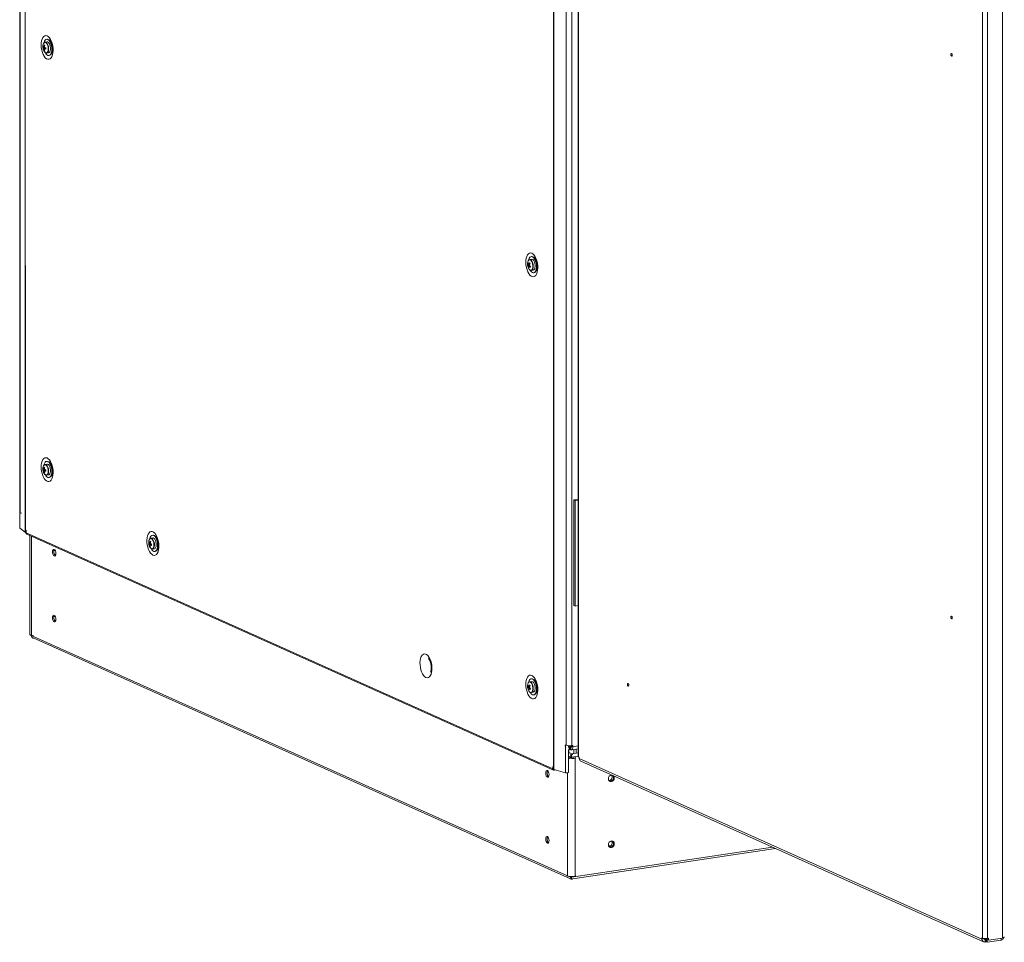
# Model space of a CAD drawing. Units: millimetres. Extents: x -232 to 8168, y 73 to 6137.
# Drawn here: x 5976 to 6723, y 3310 to 4009 of the extents above; entities that cross this region are included whole.
import ezdxf

# ---------------------------------------------------------------- set-up
doc = ezdxf.new("R2010")
doc.units = ezdxf.units.MM
doc.header["$LTSCALE"] = 5

msp = doc.modelspace()

# ---------------------------------------------------------------- linework, layer by layer
at = {"color": 7, "linetype": 'Continuous', "lineweight": 18}
for p, q in [((5976.67, 5457.24), (5976.67, 3635.05)), ((5976.41, 5445.85), (5976.42, 3623.67)), ((5976.48, 5445.75), (5976.48, 3623.57)), ((5980.52, 5442.52), (5980.53, 3620.34)), ((5980.68, 5442.43), (5980.69, 3620.25)), ((6381.07, 5262.94), (6381.07, 3440.76)), ((6381.3, 5262.86), (6381.3, 3440.68)), ((6390.62, 5263.18), (6390.62, 3458.99)), ((6394.86, 5262.89), (6394.86, 3458.7)), ((6399.7, 5265.49), (6399.71, 3450.5)), ((6400.07, 3450.15), (6400.06, 5265.14)), ((6706.27, 5127.87), (6706.28, 3312.88)), ((6709.95, 5127.61), (6709.95, 3312.63)), ((6721.43, 3312.92), (6721.42, 5130.75)), ((5997.59, 3993.89), (5997.04, 3993.92)), ((5994.16, 3987.34), (5996.21, 3987.37)), ((5994.92, 3985.53), (5995.32, 3985.81)), ((5997.06, 3991.86), (5995.67, 3991.65)), ((5996.9, 3983.46), (5998.28, 3983.67)), ((5998.87, 3981.7), (5999.39, 3981.88)), ((6364.96, 3829.2), (6364.41, 3829.23)), ((6361.53, 3823.66), (6362.99, 3823.4)), ((6361.83, 3821.53), (6363.12, 3822.19)), ((6364.43, 3827.17), (6363.04, 3826.96)), ((6364.64, 3825.94), (6364.23, 3826.45)), ((6363.56, 3818.47), (6363.19, 3819.09)), ((6364.27, 3818.78), (6365.65, 3818.98)), ((6366.24, 3817.01), (6366.76, 3817.2)), ((5997.06, 3671.99), (5995.67, 3671.79)), ((5997.59, 3674.03), (5997.05, 3674.05)), ((5994.16, 3667.47), (5996.21, 3667.51)), ((5994.92, 3665.66), (5995.32, 3665.95)), ((5996.9, 3663.6), (5998.28, 3663.8)), ((5998.87, 3661.83), (5999.39, 3662.02)), ((6399.71, 3645.35), (6396.36, 3644.85)), ((6396.36, 3644.85), (6396.36, 3564.88)), ((6397.4, 3644.38), (6396.36, 3644.85)), ((6399.71, 3644.73), (6397.4, 3644.38)), ((6397.4, 3644.38), (6397.4, 3564.42)), ((5976.48, 3623.57), (5976.42, 3623.67)), ((5976.48, 3623.57), (5980.53, 3620.34)), ((5980.69, 3620.25), (5981.15, 3620.04)), ((5981.21, 3622.02), (5981.15, 3622.04)), ((5981.15, 3622.04), (5981.15, 3620.04)), ((5981.15, 3620.04), (5981.21, 3620.05)), ((5981.21, 3622.02), (5981.21, 3620.02)), ((5981.21, 3620.02), (6380.55, 3441)), ((5981.8, 3619), (6381.14, 3439.98)), ((5984.08, 3617.98), (5984.08, 3542.74)), ((5985.46, 3617.36), (5985.46, 3542.28)), ((6077.26, 3616.05), (6075.87, 3615.84)), ((6077.79, 3618.08), (6077.25, 3618.11)), ((6074.33, 3611.89), (6075.62, 3611.82)), ((6074.95, 3609.92), (6075.37, 3610.19)), ((6077.1, 3607.65), (6078.48, 3607.86)), ((6079.07, 3605.89), (6079.59, 3606.07)), ((6397.4, 3564.42), (6396.36, 3564.88)), ((6399.71, 3564.76), (6397.4, 3564.42)), ((5985.16, 3542.17), (5985.16, 3542.31)), ((5985.16, 3542.17), (6391.59, 3359.97)), ((5985.46, 3542.28), (5986.99, 3542.17)), ((5986.03, 3540.73), (5985.97, 3540.47)), ((5986.6, 3540.44), (6393.93, 3357.84)), ((6364.96, 3509.34), (6364.41, 3509.37)), ((6361.53, 3503.8), (6362.99, 3503.53)), ((6361.83, 3501.67), (6363.12, 3502.32)), ((6364.43, 3507.31), (6363.04, 3507.1)), ((6364.64, 3506.08), (6364.23, 3506.58)), ((6363.56, 3498.6), (6363.19, 3499.23)), ((6364.27, 3498.91), (6365.65, 3499.12)), ((6366.24, 3497.14), (6366.76, 3497.33)), ((6390.11, 3458.23), (6389.49, 3458.5)), ((6390.06, 3438.16), (6390.06, 3457.34)), ((6390.11, 3459.23), (6390.62, 3458.99)), ((6390.11, 3458.23), (6390.11, 3459.23)), ((6390.39, 3458.27), (6390.11, 3458.23)), ((6392.32, 3457.71), (6392.32, 3458.63)), ((6392.32, 3457.84), (6392.79, 3457.63)), ((6392.79, 3455.63), (6392.32, 3455.61)), ((6392.32, 3438.39), (6392.32, 3455.61)), ((6392.67, 3453.94), (6392.67, 3455.61)), ((6392.79, 3457.63), (6393.47, 3457.73)), ((6392.79, 3457.63), (6392.79, 3455.63)), ((6393.47, 3455.73), (6392.79, 3455.63)), ((6393.47, 3457.73), (6394.18, 3458.42)), ((6393.47, 3457.73), (6393.47, 3455.73)), ((6393.47, 3455.73), (6393.82, 3456.07)), ((6394.54, 3458.4), (6393.82, 3457.7)), ((6393.82, 3457.7), (6394.21, 3457.53)), ((6393.82, 3457.7), (6393.82, 3455.71)), ((6393.82, 3455.71), (6394.21, 3455.53)), ((6394.21, 3457.53), (6394.5, 3457.57)), ((6394.21, 3457.53), (6394.21, 3455.53)), ((6394.67, 3455.46), (6399.71, 3456.21)), ((6394.72, 3458.68), (6394.72, 3458.3)), ((6394.72, 3458.3), (6395.76, 3457.83)), ((6395.76, 3458.83), (6394.86, 3458.7)), ((6395.76, 3457.83), (6395.76, 3458.83)), ((6399.71, 3458.42), (6395.76, 3457.83)), ((6396.4, 3455.72), (6396.4, 3452.66)), ((6398.19, 3455.99), (6398.19, 3452.93)), ((6392.32, 3449.55), (6392.8, 3449.52)), ((6393.84, 3450.01), (6392.34, 3450.68)), ((6395.1, 3452.44), (6392.66, 3453.54)), ((6392.8, 3449.52), (6392.89, 3449.61)), ((6392.8, 3449.52), (6392.8, 3449.44)), ((6393.84, 3450.01), (6394.39, 3450.09)), ((6393.84, 3449.18), (6393.84, 3450.01)), ((6393.84, 3449.18), (6394.39, 3449.26)), ((6393.84, 3449.18), (6394.06, 3449.08)), ((6394.33, 3449.06), (6394.01, 3449.2)), ((6394.02, 3451.39), (6394.13, 3451.87)), ((6394.61, 3449.16), (6394.06, 3449.08)), ((6394.09, 3452.29), (6394.07, 3452.29)), ((6394.71, 3449.12), (6394.33, 3449.06)), ((6394.71, 3449.95), (6394.39, 3450.09)), ((6394.71, 3449.12), (6394.39, 3449.26)), ((6399.71, 3450.69), (6394.71, 3449.95)), ((6394.71, 3449.12), (6394.71, 3449.95)), ((6394.95, 3451.53), (6394.84, 3451.82)), ((6399.71, 3453.13), (6395.04, 3452.44)), ((6396.27, 3449.28), (6396.36, 3449.36)), ((6396.27, 3449.28), (6397.47, 3449.2)), ((6396.4, 3452.66), (6398.19, 3452.93)), ((6396.43, 3452.64), (6396.4, 3452.66)), ((6397.47, 3449.2), (6397.88, 3449.59)), ((6397.47, 3449.2), (6397.47, 3359.8)), ((6398.19, 3452.93), (6398.23, 3452.91)), ((6400.59, 3449.92), (6400.07, 3450.15)), ((6400.59, 3448.92), (6400.59, 3449.92)), ((6705.76, 3312.11), (6400.59, 3448.92)), ((6380.6, 3442.97), (6380.55, 3442.99)), ((6380.55, 3442.99), (6380.55, 3441)), ((6380.55, 3441), (6380.6, 3441)), ((6380.6, 3442.97), (6380.6, 3440.97)), ((6380.6, 3440.97), (6381.07, 3440.76)), ((6381.3, 3440.68), (6390.06, 3438.16)), ((6401.82, 3446.81), (6706.99, 3310.01)), ((6391.53, 3438.08), (6391.53, 3360.09)), ((6394.71, 3358.9), (6547.13, 3381.67)), ((6422.83, 3382.64), (6424.59, 3382.9)), ((6423.01, 3382.29), (6423.97, 3382.44)), ((6395.59, 3357.7), (6549.35, 3380.68)), ((6392.09, 3359.74), (6393.84, 3358.96)), ((6393.84, 3358.96), (6393.84, 3359.62)), ((6394.39, 3359.04), (6393.84, 3358.96)), ((6394.39, 3359.04), (6394.71, 3358.9)), ((6394.71, 3358.9), (6394.71, 3359.52)), ((6397.47, 3359.8), (6397.88, 3360.2)), ((6394.05, 3357.47), (6394.58, 3357.55)), ((6394.06, 3357.88), (6394.13, 3357.49)), ((6394.52, 3357.58), (6394.69, 3357.5)), ((6394.95, 3357.77), (6394.84, 3357.45)), ((6706.28, 3312.88), (6705.76, 3313.11)), ((6705.76, 3313.11), (6705.76, 3312.11)), ((6707.55, 3312.38), (6705.76, 3312.11)), ((6707.55, 3312.59), (6707.55, 3312.38)), ((6708.09, 3311.86), (6707.64, 3312.06)), ((6708.09, 3311.86), (6708.99, 3312)), ((6708.09, 3311.86), (6708.09, 3309.86)), ((6708.09, 3309.86), (6708.99, 3310)), ((6709.72, 3311.67), (6708.99, 3312)), ((6708.99, 3312), (6708.99, 3310)), ((6709.72, 3309.67), (6708.99, 3310)), ((6709.72, 3311.67), (6710.02, 3311.71)), ((6709.72, 3311.67), (6709.72, 3309.67)), ((6709.72, 3309.67), (6720.3, 3311.25)), ((6709.82, 3312.61), (6709.82, 3311.8)), ((6709.82, 3311.8), (6710.85, 3311.34)), ((6710.85, 3312.76), (6709.95, 3312.63)), ((6710.85, 3311.34), (6721.43, 3312.92)), ((6710.85, 3312.76), (6710.85, 3311.34)), ((6720.3, 3312.75), (6720.3, 3311.25))]:
    msp.add_line(p, q, dxfattribs=at)
at = {"color": 7, "linetype": 'Continuous', "lineweight": 18, "flags": 128}
for points in [[(5997.19, 3996.49), (5998.11, 3995.9), (5998.99, 3994.97), (5999.79, 3993.75), (6000.49, 3992.27), (6001.06, 3990.61), (6001.46, 3988.83), (6001.69, 3987.01), (6001.74, 3985.21), (6001.6, 3983.51), (6001.28, 3981.99), (6000.79, 3980.69), (6000.16, 3979.69), (5999.4, 3979.01), (5998.56, 3978.69), (5997.65, 3978.73), (5996.73, 3979.15), (5995.83, 3979.91), (5994.98, 3980.99), (5994.23, 3982.35), (5993.59, 3983.92), (5993.1, 3985.65), (5992.78, 3987.46), (5992.64, 3989.29), (5992.69, 3991.04), (5992.92, 3992.66), (5993.33, 3994.08), (5993.89, 3995.23), (5994.59, 3996.08), (5995.4, 3996.58), (5996.28, 3996.72), (5997.19, 3996.49)], [(5994.66, 3990.6), (5994.78, 3991.27), (5995.16, 3992.42), (5995.69, 3993.27), (5996.35, 3993.78), (5997.09, 3993.92), (5997.86, 3993.66), (5998.63, 3993.04), (5999.33, 3992.08), (5999.93, 3990.86), (6000.39, 3989.43), (6000.68, 3987.91), (6000.77, 3986.37)], [(5994.99, 3984.69), (5995.41, 3984.13), (5996.03, 3983.67), (5996.64, 3983.58), (5997.2, 3983.88), (5997.64, 3984.53), (5997.92, 3985.48), (5998.02, 3986.63), (5997.92, 3987.86), (5997.64, 3989.06), (5997.2, 3990.11), (5996.64, 3990.91), (5996.03, 3991.37), (5995.41, 3991.46), (5994.85, 3991.16), (5994.41, 3990.51), (5994.21, 3989.92)], [(5995.75, 3983.94), (5996.13, 3983.64), (5996.75, 3983.45), (5997.32, 3983.63), (5997.8, 3984.16), (5998.15, 3984.99), (5998.33, 3986.04), (5998.33, 3987.24), (5998.15, 3988.46), (5997.8, 3989.6), (5997.32, 3990.56), (5996.75, 3991.25), (5996.13, 3991.61), (5995.53, 3991.62), (5994.99, 3991.26), (5994.75, 3990.93)], [(6000.77, 3986.37), (6000.68, 3984.93), (6000.39, 3983.66), (5999.93, 3982.64), (5999.33, 3981.96), (5998.63, 3981.63), (5997.86, 3981.69), (5997.09, 3982.13), (5996.35, 3982.93), (5995.69, 3984.03), (5995.56, 3984.3)], [(5998.28, 3983.67), (5998.7, 3983.84), (5999.19, 3984.36), (5999.53, 3985.19), (5999.72, 3986.25), (5999.72, 3987.44), (5999.53, 3988.66), (5999.19, 3989.8), (5998.7, 3990.76), (5998.13, 3991.46), (5997.51, 3991.82), (5997.06, 3991.86)], [(6683.3, 3981.78), (6683.26, 3981.41), (6683.15, 3981.14), (6682.98, 3981), (6682.79, 3981.01), (6682.59, 3981.17), (6682.42, 3981.47), (6682.31, 3981.84), (6682.27, 3982.24), (6682.31, 3982.61), (6682.42, 3982.88), (6682.59, 3983.02), (6682.79, 3983.01), (6682.98, 3982.84), (6683.15, 3982.55), (6683.26, 3982.18), (6683.3, 3981.78)], [(6364.56, 3831.8), (6363.65, 3832.03), (6362.77, 3831.9), (6361.96, 3831.39), (6361.26, 3830.55), (6360.7, 3829.39), (6360.29, 3827.98), (6360.06, 3826.36), (6360.01, 3824.6), (6360.15, 3822.78), (6360.47, 3820.96), (6360.96, 3819.24), (6361.6, 3817.66), (6362.35, 3816.31), (6363.2, 3815.22), (6364.1, 3814.46), (6365.02, 3814.05), (6365.93, 3814), (6366.77, 3814.32), (6367.53, 3815), (6368.16, 3816.01), (6368.65, 3817.3), (6368.97, 3818.83), (6369.11, 3820.52), (6369.06, 3822.32), (6368.83, 3824.15), (6368.43, 3825.93), (6367.86, 3827.59), (6367.16, 3829.06), (6366.36, 3830.29), (6365.48, 3831.21), (6364.56, 3831.8)], [(6362.1, 3826.35), (6362.22, 3826.86), (6362.64, 3827.95), (6363.2, 3828.73), (6363.88, 3829.16), (6364.63, 3829.21), (6365.41, 3828.86), (6366.17, 3828.16), (6366.85, 3827.14), (6367.42, 3825.86), (6367.84, 3824.41), (6368.08, 3822.87), (6368.14, 3821.34), (6368, 3819.93), (6367.67, 3818.71), (6367.18, 3817.77), (6366.55, 3817.16), (6365.83, 3816.92), (6365.06, 3817.07), (6364.28, 3817.6), (6363.56, 3818.47), (6363.56, 3818.47)], [(6364.35, 3825.79), (6363.76, 3826.46), (6363.13, 3826.77), (6362.54, 3826.69), (6362.44, 3826.64)], [(6363.6, 3818.91), (6363.66, 3818.9), (6364.25, 3818.97), (6364.77, 3819.42), (6365.15, 3820.21), (6365.36, 3821.25), (6365.37, 3822.45), (6365.19, 3823.68), (6364.84, 3824.84), (6364.35, 3825.79)], [(6365.65, 3818.98), (6366.12, 3819.18), (6366.59, 3819.74), (6366.93, 3820.59), (6367.09, 3821.67), (6367.08, 3822.86), (6366.88, 3824.08), (6366.52, 3825.21), (6366.03, 3826.15)], [(6363.56, 3818.92), (6364.17, 3818.77), (6364.74, 3818.98), (6365.21, 3819.53), (6365.24, 3819.59)], [(5997.19, 3676.62), (5998.11, 3676.03), (5998.99, 3675.11), (5999.79, 3673.88), (6000.49, 3672.41), (6001.06, 3670.75), (6001.46, 3668.97), (6001.69, 3667.14), (6001.74, 3665.34), (6001.6, 3663.65), (6001.28, 3662.12), (6000.79, 3660.83), (6000.16, 3659.82), (5999.4, 3659.14), (5998.56, 3658.82), (5997.65, 3658.87), (5996.73, 3659.28), (5995.83, 3660.04), (5994.98, 3661.13), (5994.23, 3662.48), (5993.59, 3664.06), (5993.1, 3665.79), (5992.78, 3667.6), (5992.65, 3669.42), (5992.69, 3671.18), (5992.92, 3672.8), (5993.33, 3674.21), (5993.89, 3675.37), (5994.59, 3676.21), (5995.4, 3676.72), (5996.28, 3676.86), (5997.19, 3676.62)], [(5994.69, 3670.89), (5994.78, 3671.4), (5995.16, 3672.55), (5995.69, 3673.41), (5996.35, 3673.92), (5997.09, 3674.05), (5997.86, 3673.8), (5998.63, 3673.17), (5999.33, 3672.22), (5999.93, 3670.99), (6000.39, 3669.57), (6000.68, 3668.04), (6000.77, 3666.51)], [(5998.28, 3663.8), (5998.7, 3663.97), (5999.19, 3664.5), (5999.53, 3665.33), (5999.72, 3666.39), (5999.72, 3667.58), (5999.53, 3668.8), (5999.19, 3669.94), (5998.7, 3670.9), (5998.13, 3671.59), (5997.52, 3671.96), (5997.06, 3671.99)], [(5994.99, 3664.83), (5995.41, 3664.27), (5996.03, 3663.8), (5996.64, 3663.71), (5997.2, 3664.01), (5997.64, 3664.67), (5997.92, 3665.61), (5998.02, 3666.76), (5997.92, 3667.99), (5997.64, 3669.19), (5997.2, 3670.24), (5996.64, 3671.04), (5996.03, 3671.5), (5995.41, 3671.59), (5994.85, 3671.29), (5994.41, 3670.64), (5994.21, 3670.05)], [(5995.75, 3664.07), (5996.13, 3663.77), (5996.75, 3663.59), (5997.32, 3663.77), (5997.8, 3664.29), (5998.15, 3665.12), (5998.33, 3666.18), (5998.33, 3667.37), (5998.15, 3668.59), (5997.8, 3669.73), (5997.32, 3670.69), (5996.75, 3671.38), (5996.13, 3671.75), (5995.53, 3671.75), (5995, 3671.4), (5994.75, 3671.07)], [(6000.77, 3666.51), (6000.68, 3665.06), (6000.39, 3663.79), (5999.93, 3662.78), (5999.33, 3662.09), (5998.63, 3661.76), (5997.86, 3661.83), (5997.09, 3662.27), (5996.35, 3663.06), (5995.69, 3664.16), (5995.63, 3664.29)], [(6077.39, 3603.09), (6076.48, 3603.68), (6075.6, 3604.6), (6074.79, 3605.83), (6074.09, 3607.3), (6073.53, 3608.96), (6073.12, 3610.74), (6072.89, 3612.57), (6072.85, 3614.37), (6072.99, 3616.06), (6073.31, 3617.59), (6073.79, 3618.88), (6074.43, 3619.89), (6075.18, 3620.57), (6076.03, 3620.89), (6076.93, 3620.84), (6077.85, 3620.43), (6078.76, 3619.67), (6079.6, 3618.58), (6080.36, 3617.23), (6080.99, 3615.65), (6081.48, 3613.92), (6081.8, 3612.11), (6081.94, 3610.29), (6081.89, 3608.53), (6081.66, 3606.91), (6081.26, 3605.5), (6080.69, 3604.34), (6080, 3603.5), (6079.19, 3602.99), (6078.31, 3602.85), (6077.39, 3603.09)], [(6074.93, 3615.22), (6074.97, 3615.38), (6075.33, 3616.55), (6075.86, 3617.42), (6076.51, 3617.95), (6077.24, 3618.11), (6078.02, 3617.88), (6078.79, 3617.27), (6079.5, 3616.34), (6080.1, 3615.12), (6080.57, 3613.71), (6080.87, 3612.19), (6080.97, 3610.65), (6080.89, 3609.19), (6080.61, 3607.91), (6080.16, 3606.88), (6079.57, 3606.18), (6078.87, 3605.83), (6078.11, 3605.87), (6077.33, 3606.29), (6077.33, 3606.29)], [(6076.57, 3615.35), (6075.95, 3615.65), (6075.35, 3615.56), (6075.27, 3615.52)], [(6076.44, 3607.78), (6076.51, 3607.77), (6077.1, 3607.86), (6077.61, 3608.32), (6077.99, 3609.11), (6078.19, 3610.16), (6078.2, 3611.36), (6078.02, 3612.6), (6077.66, 3613.74), (6077.16, 3614.69), (6076.57, 3615.35)], [(6078.23, 3615.73), (6077.61, 3616.04), (6077.26, 3616.05)], [(6078.48, 3607.86), (6078.99, 3608.09), (6079.46, 3608.67), (6079.78, 3609.55), (6079.93, 3610.64), (6079.9, 3611.84), (6079.69, 3613.05), (6079.31, 3614.17), (6078.81, 3615.09), (6078.23, 3615.73)], [(6003.87, 3604.29), (6003.78, 3605.29), (6003.5, 3606.23), (6003.08, 3606.96), (6002.58, 3607.37), (6002.09, 3607.4), (6001.67, 3607.05), (6001.39, 3606.36), (6001.29, 3605.45), (6001.39, 3604.45), (6001.67, 3603.51), (6002.09, 3602.78), (6002.58, 3602.37), (6003.08, 3602.34), (6003.5, 3602.69), (6003.78, 3603.38), (6003.87, 3604.29)], [(6077.33, 3606.29), (6076.59, 3607.06), (6076.02, 3607.97)], [(6076.39, 3607.8), (6076.44, 3607.77), (6077.05, 3607.65), (6077.61, 3607.89), (6078.07, 3608.47), (6078.09, 3608.49)], [(6003.87, 3554.31), (6003.78, 3555.31), (6003.5, 3556.25), (6003.08, 3556.98), (6002.58, 3557.39), (6002.09, 3557.42), (6001.67, 3557.07), (6001.39, 3556.38), (6001.29, 3555.47), (6001.39, 3554.47), (6001.67, 3553.53), (6002.09, 3552.8), (6002.58, 3552.39), (6003.08, 3552.36), (6003.5, 3552.71), (6003.78, 3553.4), (6003.87, 3554.31)], [(6683.3, 3555.48), (6683.26, 3555.12), (6683.15, 3554.84), (6682.98, 3554.7), (6682.79, 3554.72), (6682.59, 3554.88), (6682.42, 3555.17), (6682.31, 3555.55), (6682.27, 3555.95), (6682.31, 3556.31), (6682.42, 3556.59), (6682.59, 3556.73), (6682.79, 3556.72), (6682.98, 3556.55), (6683.15, 3556.26), (6683.26, 3555.88), (6683.3, 3555.48)], [(5984.08, 3542.74), (5984.1, 3542.68), (5984.25, 3542.55), (5984.54, 3542.43), (5984.96, 3542.33), (5985.46, 3542.28)], [(6284.36, 3510.3), (6285.28, 3510.07), (6286.16, 3510.21), (6286.96, 3510.71), (6287.66, 3511.56), (6288.23, 3512.72), (6288.63, 3514.13), (6288.86, 3515.75), (6288.91, 3517.51), (6288.77, 3519.33), (6288.45, 3521.14), (6287.96, 3522.87), (6287.33, 3524.45), (6286.57, 3525.8), (6285.73, 3526.88), (6284.82, 3527.65), (6283.9, 3528.06), (6283, 3528.11), (6282.15, 3527.78), (6281.4, 3527.11), (6280.76, 3526.1), (6280.27, 3524.81), (6279.95, 3523.28), (6279.81, 3521.59), (6279.86, 3519.79), (6280.09, 3517.96), (6280.5, 3516.18), (6281.06, 3514.52), (6281.76, 3513.05), (6282.57, 3511.82), (6283.45, 3510.9), (6284.36, 3510.3)], [(6364.56, 3511.94), (6363.65, 3512.17), (6362.77, 3512.03), (6361.96, 3511.53), (6361.26, 3510.68), (6360.7, 3509.53), (6360.29, 3508.11), (6360.06, 3506.49), (6360.01, 3504.73), (6360.15, 3502.91), (6360.47, 3501.1), (6360.96, 3499.37), (6361.6, 3497.79), (6362.35, 3496.44), (6363.2, 3495.36), (6364.1, 3494.59), (6365.02, 3494.18), (6365.93, 3494.14), (6366.77, 3494.46), (6367.53, 3495.14), (6368.16, 3496.14), (6368.65, 3497.43), (6368.97, 3498.96), (6369.11, 3500.66), (6369.06, 3502.45), (6368.83, 3504.28), (6368.43, 3506.06), (6367.86, 3507.72), (6367.16, 3509.19), (6366.36, 3510.42), (6365.48, 3511.35), (6364.56, 3511.94)], [(6362.1, 3506.48), (6362.22, 3507), (6362.64, 3508.09), (6363.2, 3508.87), (6363.88, 3509.29), (6364.63, 3509.34), (6365.41, 3509), (6366.17, 3508.29), (6366.85, 3507.27), (6367.42, 3505.99), (6367.84, 3504.54), (6368.09, 3503), (6368.14, 3501.48), (6368, 3500.06), (6367.67, 3498.85), (6367.18, 3497.9), (6366.55, 3497.29), (6365.83, 3497.06), (6365.06, 3497.21), (6364.28, 3497.73), (6363.56, 3498.6), (6363.56, 3498.6)], [(6364.35, 3505.93), (6363.76, 3506.59), (6363.13, 3506.9), (6362.54, 3506.83), (6362.44, 3506.78)], [(6363.6, 3499.04), (6363.66, 3499.03), (6364.25, 3499.1), (6364.77, 3499.56), (6365.15, 3500.34), (6365.36, 3501.39), (6365.37, 3502.58), (6365.19, 3503.82), (6364.84, 3504.97), (6364.35, 3505.93)], [(6365.65, 3499.12), (6366.12, 3499.32), (6366.59, 3499.87), (6366.93, 3500.73), (6367.09, 3501.8), (6367.08, 3503), (6366.88, 3504.22), (6366.52, 3505.34), (6366.03, 3506.28)], [(6437.01, 3504.96), (6437.05, 3505.33), (6437.16, 3505.6), (6437.33, 3505.74), (6437.53, 3505.73), (6437.73, 3505.56), (6437.9, 3505.27), (6438.01, 3504.9), (6438.05, 3504.5), (6438.01, 3504.13), (6437.9, 3503.86), (6437.73, 3503.72), (6437.53, 3503.73), (6437.33, 3503.89), (6437.16, 3504.19), (6437.05, 3504.56), (6437.01, 3504.96)], [(6363.56, 3499.05), (6364.17, 3498.9), (6364.74, 3499.11), (6365.21, 3499.67), (6365.24, 3499.72)], [(6394.72, 3458.3), (6394.71, 3458.11), (6394.69, 3457.93), (6394.64, 3457.78), (6394.57, 3457.66), (6394.49, 3457.57), (6394.41, 3457.52), (6394.31, 3457.5), (6394.21, 3457.53)], [(6395.76, 3457.83), (6395.73, 3457.26), (6395.64, 3456.74), (6395.5, 3456.29), (6395.31, 3455.92), (6395.07, 3455.65), (6394.8, 3455.49), (6394.51, 3455.45), (6394.21, 3455.53)], [(6392.32, 3453.47), (6392.58, 3453.7), (6392.67, 3453.94)], [(6393.52, 3449.32), (6393.36, 3449.32), (6393.18, 3449.33), (6393.02, 3449.35), (6392.89, 3449.38), (6392.81, 3449.43), (6392.78, 3449.47), (6392.8, 3449.52)], [(6377.71, 3436.7), (6377.61, 3437.7), (6377.33, 3438.64), (6376.91, 3439.37), (6376.42, 3439.78), (6375.92, 3439.81), (6375.5, 3439.46), (6375.22, 3438.77), (6375.12, 3437.86), (6375.22, 3436.86), (6375.5, 3435.92), (6375.92, 3435.19), (6376.42, 3434.78), (6376.91, 3434.75), (6377.33, 3435.1), (6377.61, 3435.79), (6377.71, 3436.7)], [(6425.02, 3436.43), (6424.88, 3436.42), (6424.03, 3436.1), (6423.3, 3435.45), (6422.81, 3434.57), (6422.64, 3433.59), (6422.81, 3432.65), (6423.3, 3431.92), (6424.03, 3431.48), (6424.88, 3431.42), (6425.74, 3431.74), (6426.47, 3432.39), (6426.95, 3433.27), (6427.12, 3434.26), (6427.12, 3434.26)], [(6426.5, 3434.53), (6426.33, 3435.46), (6426.08, 3435.94)], [(6427.12, 3434.26), (6426.95, 3435.19), (6426.7, 3435.66)], [(6377.71, 3386.72), (6377.61, 3387.72), (6377.33, 3388.66), (6376.91, 3389.39), (6376.42, 3389.8), (6375.92, 3389.83), (6375.5, 3389.48), (6375.22, 3388.79), (6375.12, 3387.88), (6375.22, 3386.88), (6375.5, 3385.95), (6375.92, 3385.22), (6376.42, 3384.8), (6376.91, 3384.77), (6377.33, 3385.13), (6377.61, 3385.81), (6377.71, 3386.72)], [(6427.12, 3384.28), (6426.95, 3385.21), (6426.47, 3385.95), (6425.74, 3386.38), (6424.88, 3386.44), (6424.03, 3386.12), (6423.3, 3385.47), (6422.81, 3384.59), (6422.64, 3383.61), (6422.81, 3382.68), (6423.3, 3381.94), (6424.03, 3381.5), (6424.88, 3381.44), (6425.74, 3381.76), (6426.47, 3382.41), (6426.95, 3383.29), (6427.12, 3384.28)], [(6391.53, 3360.09), (6391.53, 3360.07), (6391.63, 3359.93), (6391.88, 3359.81), (6392.26, 3359.7), (6392.74, 3359.64), (6393.27, 3359.61), (6393.82, 3359.62), (6394.16, 3359.65)]]:
    msp.add_lwpolyline(points, dxfattribs=at)
at = {"color": 7, "linetype": 'Continuous', "lineweight": 18}
for centre, radius, start, end in [((5996.59, 3990.14), 3.88, 13.59017, 74.96066), ((6000.72, 3988.22), 6.73, 165.38078, 180.00011), ((6000.72, 3988.22), 6.73, 180.00011, 211.61704), ((6000.36, 3987.85), 6.22, 175.25049, 184.74972), ((5995.28, 3989.35), 1.49, 221.32022, 238.99957), ((5995.28, 3988.32), 1.49, 221.32022, 238.99957), ((5995.04, 3987.92), 0.548, 128.66528, 163.37081), ((5996.08, 3987.45), 1.62, 194.43335, 211.14559), ((6002.4, 3987.43), 7.76, 164.51353, 173.18076), ((6001.16, 3987.4), 6.51, 186.96323, 196.70122), ((6022.8, 4050.96), 67.49, 245.60597, 246.10181), ((5996.18, 3987.63), 2.45, 239.00813, 252.69965), ((6002.93, 3987.19), 7.76, 164.51353, 173.18076), ((5993.84, 3987.27), 1.62, 14.43335, 31.14559), ((5994.89, 3986.8), 0.548, 308.66528, 343.37081), ((6001.69, 3987.16), 6.51, 186.96323, 196.70122), ((5998.25, 3996.27), 9.05, 251.72197, 257.0114), ((5998.25, 3995.24), 9.05, 251.72197, 257.0114), ((6007.43, 3986.93), 11.23, 177.37198, 182.62824), ((5997.08, 3985.33), 4.15, 303.72159, 3.98114), ((6363.79, 3825.24), 4.13, 12.76444, 73.4478), ((6368.09, 3823.53), 6.73, 165.38078, 211.61704), ((6365.57, 3822.8), 4.13, 156.41778, 167.95807), ((6365.27, 3824.54), 3.85, 193.21519, 205.78455), ((6363.96, 3824.74), 2.44, 128.64209, 168.38345), ((6365.53, 3825.33), 3.85, 193.21519, 205.78455), ((6363.94, 3822.91), 2.13, 181.21807, 195.12822), ((6365.53, 3821.73), 3.7, 170.21564, 183.00377), ((6365.58, 3823.53), 4.24, 208.05363, 219.45287), ((6362.22, 3823.45), 0.258, 68.19357, 126.01152), ((6366, 3821.03), 3.7, 170.21564, 183.00377), ((6368.69, 3820.68), 7.05, 146.44032, 154.76295), ((6362.45, 3821.9), 0.258, 248.19357, 306.01152), ((6363.24, 3825.7), 1.24, 37.02337, 132.23642), ((6367.93, 3826.35), 7.08, 221.15283, 229.51498), ((6369.16, 3819.98), 7.05, 146.44032, 154.76295), ((6360.72, 3822.43), 2.13, 1.21807, 15.12822), ((6370.95, 3829.51), 9.52, 211.21472, 216.29177), ((6368.19, 3827.14), 7.08, 221.15283, 229.51498), ((6372.46, 3818.46), 9.47, 159.67264, 164.70321), ((6364.44, 3825.42), 1.75, 24.546, 90.27722), ((6358.83, 3822.19), 6.92, 337.88611, 32.85119), ((6364.52, 3821.2), 2.47, 208.94284, 248.21236), ((6364.79, 3820.38), 3.74, 301.73708, 359.86407), ((5996.59, 3670.28), 3.88, 13.59017, 74.96066), ((6000.72, 3668.35), 6.73, 165.38078, 180.00011), ((6000.72, 3668.35), 6.73, 180.00011, 211.61704), ((6000.36, 3667.99), 6.22, 175.25049, 184.74972), ((5995.28, 3669.49), 1.49, 221.32022, 238.99957), ((5995.28, 3668.46), 1.49, 221.32022, 238.99957), ((5995.04, 3668.05), 0.548, 128.66528, 163.37081), ((5996.08, 3667.58), 1.62, 194.43335, 211.14559), ((6002.4, 3667.56), 7.76, 164.51353, 173.18076), ((6001.16, 3667.54), 6.51, 186.96323, 196.70122), ((6022.8, 3731.09), 67.49, 245.60597, 246.10181), ((5996.18, 3667.76), 2.45, 239.00813, 252.69965), ((6002.93, 3667.32), 7.76, 164.51353, 173.18076), ((5993.84, 3667.4), 1.62, 14.43335, 31.14559), ((5994.89, 3666.93), 0.548, 308.66528, 343.37081), ((6001.7, 3667.3), 6.51, 186.96323, 196.70122), ((5998.25, 3676.4), 9.05, 251.72197, 257.0114), ((5998.25, 3675.37), 9.05, 251.72197, 257.0114), ((6007.43, 3667.07), 11.23, 177.37198, 182.62824), ((5997.08, 3665.47), 4.15, 303.72159, 3.98114), ((5977.55, 3636.01), 1.31, 227.36387, 278.97715), ((5980.98, 3620.94), 0.746, 232.77801, 246.88161), ((5982.27, 3619.96), 1.07, 176.93263, 243.59725), ((6080.92, 3612.41), 6.73, 165.38078, 211.61704), ((6079.95, 3611.85), 5.61, 169.59422, 179.57876), ((6076.81, 3613.61), 2.45, 128.85965, 168.2424), ((6076.28, 3613.82), 2.09, 207.24369, 223.51756), ((6075.1, 3612.23), 0.372, 109.65376, 154.72438), ((6082.39, 3610.94), 7.59, 158.99902, 167.5888), ((6076.05, 3614.73), 1.12, 45.26217, 136.66914), ((6082.67, 3622.48), 11.48, 230.1107, 233.44479), ((6082.91, 3610.53), 7.59, 158.99902, 167.5888), ((6073.77, 3611.36), 1.91, 9.84023, 24.83527), ((6072.08, 3611.06), 6.53, 336.89924, 43.14007), ((6076.87, 3614.57), 3.63, 22.85345, 75.1751), ((6006.17, 3605.4), 3.86, 151.42444, 225.57271), ((6004.94, 3605.84), 2.58, 146.78893, 185.09206), ((6006.18, 3605.34), 3.83, 175.98345, 224.7409), ((6076.19, 3612.85), 2.09, 207.24369, 223.51756), ((6076.55, 3611.74), 1.91, 189.84023, 204.83527), ((6080.45, 3611.12), 5.63, 181.84013, 192.32337), ((6076.97, 3611.94), 2.86, 225.07721, 238.47828), ((6077.34, 3610.06), 2.45, 208.7917, 248.56812), ((6075.22, 3610.87), 0.372, 289.65376, 334.72438), ((6080.97, 3610.7), 5.63, 181.84013, 192.32337), ((6079.31, 3616.94), 7.27, 238.96115, 246.03669), ((6079.4, 3617.92), 7.27, 238.96115, 246.03669), ((6086.96, 3609.79), 10.62, 171.94918, 177.2238), ((6077.78, 3609.11), 3.54, 300.74717, 357.24033), ((6006.17, 3555.43), 3.86, 151.42444, 225.57271), ((6004.93, 3555.86), 2.58, 146.78893, 185.09206), ((6006.18, 3555.36), 3.83, 175.98345, 224.7409), ((5986.78, 3542.11), 1.63, 178.18821, 228.66958), ((5987.69, 3541.8), 2.17, 204.71844, 217.78835), ((6363.79, 3505.38), 4.13, 12.76444, 73.4478), ((6368.09, 3503.67), 6.73, 165.38078, 211.61704), ((6365.57, 3502.93), 4.13, 156.41778, 167.95807), ((6365.27, 3504.68), 3.85, 193.21519, 205.78455), ((6363.96, 3504.87), 2.44, 128.64209, 168.38345), ((6365.53, 3505.47), 3.85, 193.21519, 205.78455), ((6363.94, 3503.05), 2.13, 181.21807, 195.12822), ((6365.53, 3501.86), 3.7, 170.21564, 183.00377), ((6365.58, 3503.66), 4.24, 208.05363, 219.45287), ((6362.22, 3503.58), 0.258, 68.19357, 126.01152), ((6366, 3501.16), 3.7, 170.21564, 183.00377), ((6368.69, 3500.82), 7.05, 146.44032, 154.76295), ((6362.45, 3502.03), 0.258, 248.19357, 306.01152), ((6363.24, 3505.84), 1.24, 37.02337, 132.23872), ((6367.93, 3506.48), 7.08, 221.15283, 229.51498), ((6369.16, 3500.12), 7.05, 146.44032, 154.76295), ((6360.72, 3502.57), 2.13, 1.21807, 15.12822), ((6370.95, 3509.65), 9.52, 211.21472, 216.29177), ((6368.19, 3507.27), 7.08, 221.15283, 229.51498), ((6372.46, 3498.6), 9.47, 159.67264, 164.70321), ((6364.44, 3505.56), 1.75, 24.546, 90.27722), ((6358.83, 3502.32), 6.92, 337.88611, 32.85119), ((6364.79, 3500.51), 3.74, 301.73708, 359.86407), ((6364.52, 3501.34), 2.47, 208.94284, 248.21236), ((6393.07, 3458.19), 2.97, 179.37946, 205.47968), ((6393.35, 3467.66), 9.09, 252.5062, 279.5597), ((6392.68, 3458.37), 0.75, 241.42635, 279.06368), ((6394.49, 3461.1), 2.7, 248.08002, 274.99694), ((6393.4, 3455.54), 6.54, 260.45577, 278.13964), ((6395.99, 3450), 2.15, 122.5197, 179.87152), ((6395.62, 3453.45), 4.64, 250.35794, 293.5448), ((6391.47, 3450.02), 3.24, 358.64511, 34.69474), ((6395.65, 3450.75), 1.6, 255.94074, 292.94196), ((6400.16, 3450.61), 0.469, 193.67123, 258.31466), ((6402.81, 3448.81), 2.23, 177.03062, 243.49926), ((6381.58, 3440.95), 1.03, 177.42328, 324.98622), ((6381.77, 3442.36), 1.74, 246.38882, 254.39597), ((6380.01, 3437.82), 3.86, 151.42444, 225.57271), ((6378.77, 3438.25), 2.58, 146.78893, 185.09206), ((6380.02, 3437.75), 3.83, 175.98345, 224.7409), ((6390.97, 3440.5), 2.51, 248.79223, 302.5556), ((6422.72, 3434.89), 2.77, 277.71064, 33.99704), ((6423.84, 3434.41), 2.7, 263.33484, 34.30332), ((6423.83, 3434.39), 2.68, 263.59158, 3.04271), ((6380, 3387.84), 3.86, 151.42444, 225.57271), ((6378.77, 3388.27), 2.58, 146.78896, 185.09206), ((6380.02, 3387.77), 3.83, 175.98345, 224.74087), ((6422.72, 3384.91), 2.77, 277.71064, 33.99703), ((6423.86, 3384.4), 2.67, 262.93318, 48.7745), ((6423.83, 3384.41), 2.68, 263.59158, 3.04271), ((6424.32, 3384.66), 2.18, 357.35443, 53.59328), ((6395.36, 3358.87), 1.52, 176.72623, 249.96108), ((6393.28, 3358.66), 1.45, 306.13106, 9.34567), ((6395.61, 3364.13), 4.71, 252.13157, 293.2949), ((6707.84, 3311.94), 2.09, 175.18601, 276.80021), ((6708.65, 3320.39), 7.88, 252.5062, 279.5597), ((6708.03, 3312.34), 0.482, 175.18601, 276.80021)]:
    msp.add_arc(centre, radius, start, end, dxfattribs=at)
for points, knots in [([(5999.01, 3993.28), (5999.02, 3993.28), (5999.04, 3993.26), (5999.33, 3992.96), (5999.71, 3992.4), (6000.13, 3991.56), (6000.54, 3990.5), (6000.87, 3989.25), (6001.11, 3987.9), (6001.21, 3986.55), (6001.18, 3985.28), (6001.04, 3984.21), (6000.82, 3983.42), (6000.64, 3982.97), (6000.51, 3982.82), (6000.55, 3982.86), (6000.55, 3982.86)], [0, 0, 0, 0, 0.058251, 0.126996, 0.198403, 0.274105, 0.35412, 0.437461, 0.522813, 0.608836, 0.693907, 0.776688, 0.856183, 0.924488, 0.998606, 1, 1, 1, 1]), ([(5994.58, 3990.78), (5994.51, 3990.67), (5994.34, 3990.42), (5994.26, 3990.05), (5994.21, 3989.84)], [0, 0, 0, 0, 0.431016, 1, 1, 1, 1]), ([(5995.24, 3988.16), (5995.08, 3988.15), (5994.83, 3988.12), (5994.59, 3988.09), (5994.51, 3988.08)], [0, 0, 0, 0, 0.668587, 1, 1, 1, 1]), ([(5994.51, 3987.05), (5994.59, 3987.06), (5995.16, 3987.13), (5995.73, 3987.19), (5996.22, 3987.25)], [0, 0, 0, 0, 0.14148, 1, 1, 1, 1]), ([(5994.6, 3985.48), (5994.73, 3985.19), (5994.99, 3984.6), (5995.35, 3984.21), (5995.53, 3984.01)], [0, 0, 0, 0, 0.486811, 1, 1, 1, 1]), ([(5994.7, 3988.35), (5994.77, 3988.35), (5994.97, 3988.36), (5995.16, 3988.37), (5995.28, 3988.38)], [0, 0, 0, 0, 0.39171, 1, 1, 1, 1]), ([(5996.22, 3986.98), (5995.79, 3986.88), (5995.28, 3986.75), (5994.77, 3986.63), (5994.7, 3986.61)], [0, 0, 0, 0, 0.848848, 1, 1, 1, 1]), ([(5996.22, 3986.79), (5996.02, 3986.75), (5995.75, 3986.71), (5995.48, 3986.66), (5995.41, 3986.64)], [0, 0, 0, 0, 0.728196, 1, 1, 1, 1]), ([(6366.38, 3828.6), (6366.39, 3828.59), (6366.41, 3828.58), (6366.7, 3828.27), (6367.08, 3827.71), (6367.5, 3826.88), (6367.91, 3825.81), (6368.24, 3824.57), (6368.47, 3823.22), (6368.58, 3821.86), (6368.55, 3820.6), (6368.41, 3819.52), (6368.19, 3818.74), (6368.01, 3818.29), (6367.88, 3818.14), (6367.92, 3818.17), (6367.92, 3818.17)], [0, 0, 0, 0, 0.058251, 0.126996, 0.198403, 0.274105, 0.35412, 0.437461, 0.522813, 0.608836, 0.693907, 0.776688, 0.856183, 0.924488, 0.998606, 1, 1, 1, 1]), ([(6361.81, 3822.87), (6361.89, 3822.87), (6362.21, 3822.9), (6362.53, 3822.93), (6362.77, 3822.95)], [0, 0, 0, 0, 0.249417, 1, 1, 1, 1]), ([(6362.86, 3822.57), (6362.61, 3822.51), (6362.29, 3822.44), (6361.96, 3822.37), (6361.88, 3822.36)], [0, 0, 0, 0, 0.759391, 1, 1, 1, 1]), ([(6363.3, 3823.76), (6362.97, 3823.73), (6362.56, 3823.7), (6362.14, 3823.67), (6362.06, 3823.66)], [0, 0, 0, 0, 0.806311, 1, 1, 1, 1]), ([(6362.31, 3823.69), (6362.39, 3823.7), (6362.72, 3823.72), (6363.05, 3823.75), (6363.3, 3823.77)], [0, 0, 0, 0, 0.226938, 1, 1, 1, 1]), ([(6362.35, 3821.66), (6362.43, 3821.67), (6362.82, 3821.76), (6363.21, 3821.84), (6363.53, 3821.91)], [0, 0, 0, 0, 0.199694, 1, 1, 1, 1]), ([(6363.53, 3821.89), (6363.29, 3821.84), (6362.98, 3821.77), (6362.67, 3821.7), (6362.6, 3821.69)], [0, 0, 0, 0, 0.764046, 1, 1, 1, 1]), ([(5999.01, 3673.42), (5999.02, 3673.41), (5999.04, 3673.4), (5999.33, 3673.1), (5999.71, 3672.53), (6000.13, 3671.7), (6000.54, 3670.63), (6000.87, 3669.39), (6001.11, 3668.04), (6001.21, 3666.68), (6001.18, 3665.42), (6001.04, 3664.34), (6000.83, 3663.56), (6000.64, 3663.11), (6000.51, 3662.96), (6000.55, 3663), (6000.55, 3663)], [0, 0, 0, 0, 0.058251, 0.126996, 0.198403, 0.274105, 0.35412, 0.437461, 0.522813, 0.608836, 0.693907, 0.776688, 0.856183, 0.924488, 0.998606, 1, 1, 1, 1]), ([(5994.58, 3670.92), (5994.51, 3670.81), (5994.34, 3670.55), (5994.26, 3670.19), (5994.21, 3669.98)], [0, 0, 0, 0, 0.431016, 1, 1, 1, 1]), ([(5995.24, 3668.3), (5995.08, 3668.28), (5994.84, 3668.25), (5994.59, 3668.22), (5994.51, 3668.21)], [0, 0, 0, 0, 0.668587, 1, 1, 1, 1]), ([(5994.51, 3667.18), (5994.59, 3667.19), (5995.16, 3667.26), (5995.73, 3667.33), (5996.22, 3667.39)], [0, 0, 0, 0, 0.14148, 1, 1, 1, 1]), ([(5994.6, 3665.61), (5994.73, 3665.33), (5994.99, 3664.73), (5995.35, 3664.35), (5995.53, 3664.15)], [0, 0, 0, 0, 0.486811, 1, 1, 1, 1]), ([(5994.7, 3668.48), (5994.77, 3668.49), (5994.97, 3668.5), (5995.16, 3668.51), (5995.28, 3668.51)], [0, 0, 0, 0, 0.39171, 1, 1, 1, 1]), ([(5996.22, 3667.12), (5995.79, 3667.01), (5995.28, 3666.89), (5994.77, 3666.76), (5994.7, 3666.75)], [0, 0, 0, 0, 0.848848, 1, 1, 1, 1]), ([(5996.22, 3666.92), (5996.02, 3666.89), (5995.75, 3666.84), (5995.48, 3666.79), (5995.41, 3666.78)], [0, 0, 0, 0, 0.728196, 1, 1, 1, 1]), ([(6075.71, 3612.48), (6075.47, 3612.46), (6075.16, 3612.43), (6074.85, 3612.39), (6074.77, 3612.38)], [0, 0, 0, 0, 0.743919, 1, 1, 1, 1]), ([(6074.98, 3612.58), (6075.05, 3612.58), (6075.27, 3612.59), (6075.49, 3612.61), (6075.64, 3612.62)], [0, 0, 0, 0, 0.344556, 1, 1, 1, 1]), ([(6079.22, 3617.47), (6079.22, 3617.47), (6079.22, 3617.47), (6079.47, 3617.22), (6079.83, 3616.71), (6080.26, 3615.92), (6080.67, 3614.9), (6081.02, 3613.68), (6081.27, 3612.34), (6081.4, 3610.98), (6081.4, 3609.69), (6081.27, 3608.57), (6081.07, 3607.74), (6080.87, 3607.22), (6080.73, 3607.03), (6080.77, 3607.06), (6080.77, 3607.07)], [0, 0, 0, 0, 0.046195, 0.114614, 0.185345, 0.260174, 0.339411, 0.422187, 0.507217, 0.593156, 0.678452, 0.761675, 0.841756, 0.910592, 0.9848, 1, 1, 1, 1]), ([(6074.67, 3611.41), (6074.75, 3611.42), (6075.17, 3611.47), (6075.59, 3611.51), (6075.92, 3611.55)], [0, 0, 0, 0, 0.192493, 1, 1, 1, 1]), ([(6076.42, 3611.31), (6075.96, 3611.21), (6075.43, 3611.08), (6074.9, 3610.95), (6074.82, 3610.94)], [0, 0, 0, 0, 0.854932, 1, 1, 1, 1]), ([(6076.47, 3610.89), (6076.24, 3610.85), (6075.94, 3610.79), (6075.63, 3610.73), (6075.56, 3610.71)], [0, 0, 0, 0, 0.759958, 1, 1, 1, 1]), ([(5987.16, 3540.23), (5987.1, 3540.22), (5986.88, 3540.17), (5986.47, 3540.23), (5986.13, 3540.39), (5985.97, 3540.47)], [0, 0, 0, 0, 0.149527, 0.574764, 1, 1, 1, 1]), ([(6286.19, 3524.68), (6286.19, 3524.69), (6286.19, 3524.69), (6286.44, 3524.44), (6286.8, 3523.93), (6287.23, 3523.14), (6287.64, 3522.11), (6287.99, 3520.9), (6288.24, 3519.56), (6288.37, 3518.2), (6288.36, 3516.91), (6288.24, 3515.79), (6288.04, 3514.96), (6287.84, 3514.44), (6287.7, 3514.24), (6287.73, 3514.28), (6287.74, 3514.29)], [0, 0, 0, 0, 0.046195, 0.114614, 0.185345, 0.260174, 0.339411, 0.422187, 0.507217, 0.593156, 0.678452, 0.761675, 0.841756, 0.910592, 0.9848, 1, 1, 1, 1]), ([(6366.38, 3508.73), (6366.39, 3508.72), (6366.41, 3508.71), (6366.7, 3508.41), (6367.08, 3507.84), (6367.5, 3507.01), (6367.91, 3505.95), (6368.24, 3504.7), (6368.47, 3503.35), (6368.58, 3502), (6368.55, 3500.73), (6368.41, 3499.66), (6368.19, 3498.87), (6368.01, 3498.42), (6367.88, 3498.27), (6367.92, 3498.31), (6367.92, 3498.31)], [0, 0, 0, 0, 0.058251, 0.126996, 0.198403, 0.274105, 0.35412, 0.437461, 0.522813, 0.608836, 0.693907, 0.776688, 0.856183, 0.924488, 0.998606, 1, 1, 1, 1]), ([(6361.81, 3503), (6361.89, 3503.01), (6362.21, 3503.04), (6362.53, 3503.06), (6362.77, 3503.08)], [0, 0, 0, 0, 0.249417, 1, 1, 1, 1]), ([(6362.86, 3502.7), (6362.61, 3502.65), (6362.29, 3502.58), (6361.96, 3502.51), (6361.88, 3502.49)], [0, 0, 0, 0, 0.759391, 1, 1, 1, 1]), ([(6363.21, 3503.89), (6362.91, 3503.86), (6362.53, 3503.83), (6362.14, 3503.8), (6362.06, 3503.79)], [0, 0, 0, 0, 0.79113, 1, 1, 1, 1]), ([(6362.31, 3503.82), (6362.39, 3503.83), (6362.69, 3503.85), (6362.99, 3503.88), (6363.22, 3503.9)], [0, 0, 0, 0, 0.24833, 1, 1, 1, 1]), ([(6362.35, 3501.79), (6362.43, 3501.81), (6362.82, 3501.89), (6363.21, 3501.98), (6363.53, 3502.04)], [0, 0, 0, 0, 0.199694, 1, 1, 1, 1]), ([(6363.53, 3502.03), (6363.29, 3501.97), (6362.98, 3501.91), (6362.67, 3501.84), (6362.6, 3501.82)], [0, 0, 0, 0, 0.764046, 1, 1, 1, 1]), ([(6392.58, 3452.18), (6392.62, 3452.66), (6392.67, 3453.24), (6392.67, 3453.83), (6392.67, 3453.94)], [0, 0, 0, 0, 0.829578, 1, 1, 1, 1]), ([(6394.07, 3452.27), (6394.07, 3452.28), (6394.08, 3452.3), (6394.11, 3452.17), (6394.13, 3451.97), (6394.13, 3451.87)], [0, 0, 0, 0, 0.149527, 0.574764, 1, 1, 1, 1]), ([(6394.84, 3451.82), (6394.94, 3451.91), (6395.15, 3452.11), (6395.49, 3452.2), (6395.72, 3452.2), (6395.8, 3452.13), (6395.8, 3452.13)], [0, 0, 0, 0, 0.332931, 0.665862, 0.998793, 1, 1, 1, 1]), ([(6395.59, 3357.7), (6395.55, 3357.67), (6395.42, 3357.53), (6395.15, 3357.42), (6394.94, 3357.44), (6394.84, 3357.45)], [0, 0, 0, 0, 0.135206, 0.567603, 1, 1, 1, 1]), ([(6722.72, 3313.85), (6722.72, 3313.76), (6722.72, 3313.54), (6722.27, 3313.21), (6721.71, 3313.01), (6721.43, 3312.92)], [0, 0, 0, 0, 0.250269, 0.625135, 1, 1, 1, 1]), ([(6720.3, 3311.25), (6720.58, 3311.34), (6721.15, 3311.53), (6721.88, 3312.27), (6722.13, 3312.93), (6722.26, 3313.26)], [0, 0, 0, 0, 0.333794, 0.667588, 1, 1, 1, 1])]:
    msp.add_open_spline(points, degree=3, knots=knots, dxfattribs=at)

doc.saveas('drawing.dxf')
